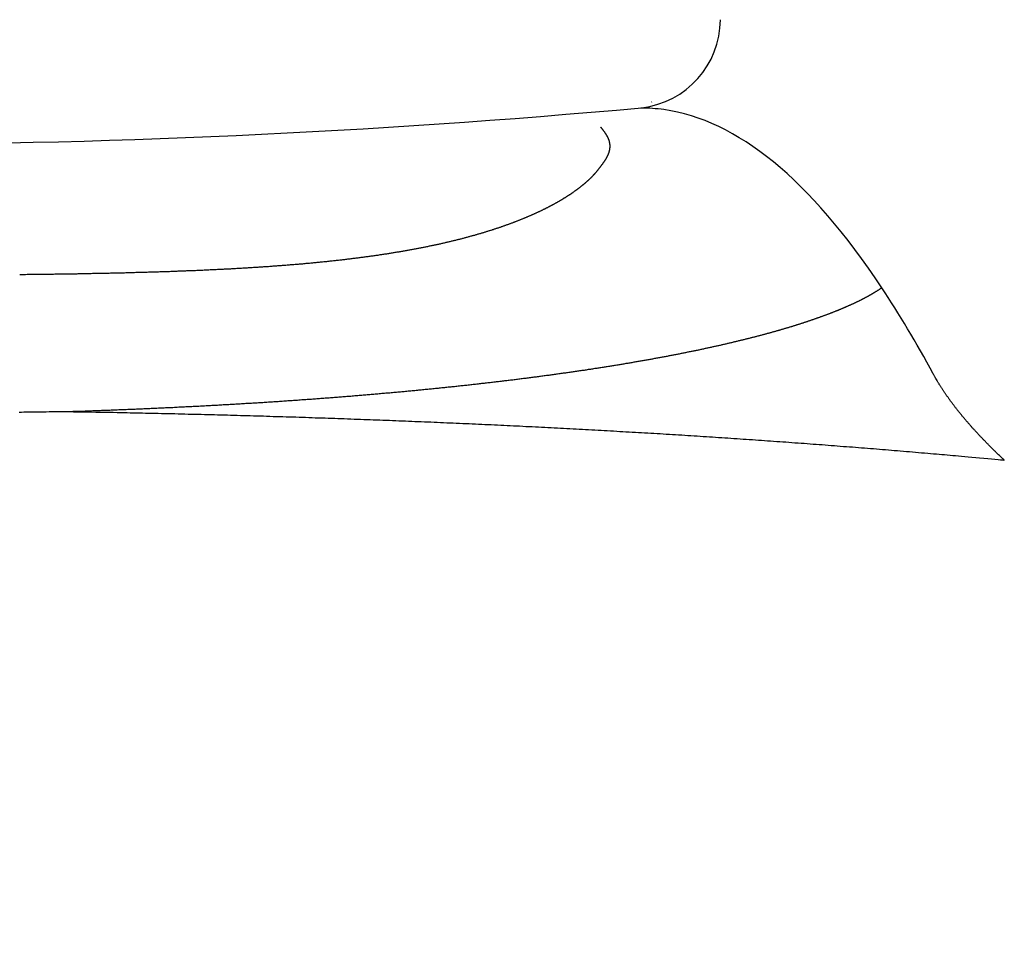
# Model space of a CAD drawing. Extents: x -10 to 2040, y 115 to 2915.
# Drawn here: x 682 to 693, y 1416 to 1426 of the extents above; entities that cross this region are included whole.
import ezdxf

# ---------------------------------------------------------------- set-up
doc = ezdxf.new("R2010")
doc.units = 0
doc.layers.get('0').update_dxf_attribs({"linetype": 'CONTINUOUS'})
doc.layers.get('DEFPOINTS').update_dxf_attribs({"linetype": 'CONTINUOUS'})
doc.layers.add('寸法', color=7, linetype='CONTINUOUS')
doc.layers.add('水栓', color=7, linetype='CONTINUOUS')
doc.styles.add('EXCADDIM1', font='monotxt', dxfattribs={"width": 0.84, "bigfont": 'extfont'})
doc.styles.get("Standard").update_dxf_attribs({"font": 'monotxt', "bigfont": 'extfont'})
doc.dimstyles.new('ISO-25', dxfattribs={"dimtxt": 2.5, "dimasz": 2.5, "dimexe": 1.25, "dimexo": 0.625, "dimtad": 1, "dimtxsty": 'STANDARD', "dimcen": 2.5, "dimazin": 3, "dimtfac": 1, "dimtmove": 0, "dimatfit": 3})

# ---------------------------------------------------------------- blocks, each defined once
blk = doc.blocks.new('EX_NORM')
at = {"color": 0, "linetype": 'CONTINUOUS'}
for q in [(-1, 0.16667), (-1, 0), (-1, -0.16667)]:
    blk.add_line((0, 0), q, dxfattribs=at)
blk = doc.blocks.new('*D16')
at = {"layer": 'DEFPOINTS', "color": 0}
for p in [(835, 1452), (525, 1293.8), (835, 1293.8)]:
    blk.add_point(p, dxfattribs=at)
at = {"layer": '寸法', "color": 3, "linetype": 'CONTINUOUS'}
for p, q in [((525, 1300.8), (525, 1462)), ((835, 1300.8), (835, 1462)), ((555, 1452), (805, 1452))]:
    blk.add_line(p, q, dxfattribs=at)
at = {"layer": '寸法', "color": 3, "xscale": 30, "yscale": 30, "zscale": 30, "rotation": 180}
blk.add_blockref('EX_NORM', (525, 1452), dxfattribs=at)
at = {"layer": '寸法', "color": 3, "xscale": 30, "yscale": 30, "zscale": 30}
blk.add_blockref('EX_NORM', (835, 1452), dxfattribs=at)
at = {"layer": '寸法', "color": 2, "insert": (680, 1475), "char_height": 40, "attachment_point": 5, "style": 'EXCADDIM1'}
blk.add_mtext('310', dxfattribs=at)

msp = doc.modelspace()

# ---------------------------------------------------------------- linework, layer by layer
at = {"layer": '水栓', "color": 6, "linetype": 'CONTINUOUS'}
msp.add_line((689.193, 1425.395), (689.19, 1425.393), dxfattribs=at)
at = {"layer": '水栓', "color": 6, "linetype": 'CONTINUOUS', "flags": 128}
for points in [[(688.558, 1424.593), (688.558, 1424.594), (688.559, 1424.595), (688.56, 1424.597), (688.562, 1424.599), (688.565, 1424.602), (688.567, 1424.605), (688.57, 1424.608), (688.573, 1424.612), (688.576, 1424.616), (688.579, 1424.619), (688.582, 1424.623), (688.584, 1424.626), (688.587, 1424.629), (688.589, 1424.632), (688.591, 1424.635), (688.593, 1424.637), (688.595, 1424.64), (688.597, 1424.642), (688.599, 1424.645), (688.601, 1424.647), (688.603, 1424.649), (688.605, 1424.652), (688.607, 1424.654), (688.609, 1424.657), (688.611, 1424.659), (688.613, 1424.662), (688.615, 1424.665), (688.617, 1424.667), (688.619, 1424.67), (688.621, 1424.673), (688.623, 1424.675), (688.625, 1424.678), (688.628, 1424.681), (688.629, 1424.683), (688.631, 1424.686), (688.633, 1424.689), (688.635, 1424.691), (688.637, 1424.694), (688.639, 1424.696), (688.641, 1424.699), (688.643, 1424.702), (688.645, 1424.704), (688.647, 1424.707), (688.649, 1424.709), (688.65, 1424.712), (688.652, 1424.715), (688.654, 1424.717), (688.656, 1424.72), (688.658, 1424.722), (688.659, 1424.725), (688.661, 1424.727), (688.663, 1424.73), (688.665, 1424.732), (688.666, 1424.735), (688.668, 1424.738), (688.67, 1424.74), (688.671, 1424.743), (688.673, 1424.745), (688.674, 1424.748), (688.676, 1424.75), (688.678, 1424.753), (688.679, 1424.755), (688.681, 1424.758), (688.682, 1424.76), (688.684, 1424.763), (688.685, 1424.765), (688.686, 1424.768), (688.688, 1424.77), (688.689, 1424.773), (688.691, 1424.775), (688.692, 1424.778), (688.693, 1424.78), (688.694, 1424.782), (688.696, 1424.785), (688.697, 1424.787), (688.698, 1424.79), (688.699, 1424.792), (688.701, 1424.795), (688.702, 1424.797), (688.703, 1424.799), (688.704, 1424.802), (688.705, 1424.804), (688.706, 1424.807), (688.707, 1424.809), (688.708, 1424.811), (688.709, 1424.814), (688.71, 1424.816), (688.711, 1424.819), (688.711, 1424.821), (688.712, 1424.823), (688.713, 1424.826), (688.714, 1424.828), (688.715, 1424.83), (688.715, 1424.833), (688.716, 1424.835), (688.717, 1424.837), (688.717, 1424.84), (688.718, 1424.842), (688.719, 1424.844), (688.719, 1424.847), (688.72, 1424.849), (688.72, 1424.851), (688.721, 1424.853), (688.721, 1424.856), (688.722, 1424.858), (688.722, 1424.86), (688.723, 1424.862), (688.723, 1424.865), (688.723, 1424.867), (688.724, 1424.869), (688.724, 1424.871), (688.724, 1424.874), (688.725, 1424.876), (688.725, 1424.878), (688.725, 1424.88), (688.725, 1424.882), (688.726, 1424.885), (688.726, 1424.887), (688.726, 1424.889), (688.726, 1424.891), (688.726, 1424.894), (688.726, 1424.896), (688.726, 1424.898), (688.726, 1424.9), (688.726, 1424.902), (688.726, 1424.904), (688.726, 1424.906), (688.726, 1424.909), (688.726, 1424.911), (688.726, 1424.913), (688.726, 1424.915), (688.725, 1424.917), (688.725, 1424.919), (688.725, 1424.921), (688.725, 1424.924), (688.724, 1424.926), (688.724, 1424.928), (688.724, 1424.93), (688.723, 1424.932), (688.723, 1424.934), (688.723, 1424.936), (688.722, 1424.938), (688.722, 1424.94), (688.721, 1424.942), (688.721, 1424.945), (688.721, 1424.947), (688.72, 1424.949), (688.719, 1424.951), (688.719, 1424.953), (688.718, 1424.955), (688.718, 1424.957), (688.717, 1424.959), (688.717, 1424.961), (688.716, 1424.963), (688.715, 1424.965), (688.714, 1424.967), (688.714, 1424.969), (688.713, 1424.971), (688.712, 1424.973), (688.711, 1424.975), (688.711, 1424.977), (688.71, 1424.979), (688.709, 1424.981), (688.708, 1424.983), (688.707, 1424.985), (688.706, 1424.987), (688.705, 1424.989), (688.705, 1424.991), (688.704, 1424.993), (688.703, 1424.995), (688.702, 1424.997), (688.701, 1424.999), (688.7, 1425.001), (688.699, 1425.003), (688.698, 1425.005), (688.696, 1425.007), (688.695, 1425.009), (688.694, 1425.011), (688.693, 1425.013), (688.692, 1425.015), (688.691, 1425.017), (688.69, 1425.019), (688.689, 1425.021), (688.687, 1425.023), (688.686, 1425.025), (688.685, 1425.027), (688.684, 1425.029), (688.683, 1425.031), (688.681, 1425.032), (688.68, 1425.034), (688.679, 1425.036), (688.678, 1425.038), (688.676, 1425.04), (688.675, 1425.042), (688.674, 1425.044), (688.672, 1425.046), (688.671, 1425.048), (688.67, 1425.05), (688.668, 1425.052), (688.667, 1425.054), (688.666, 1425.056), (688.664, 1425.058), (688.663, 1425.06), (688.661, 1425.062), (688.66, 1425.063), (688.659, 1425.065), (688.657, 1425.067), (688.656, 1425.069), (688.654, 1425.071), (688.653, 1425.073), (688.652, 1425.074), (688.651, 1425.076), (688.649, 1425.078), (688.648, 1425.08), (688.647, 1425.081), (688.645, 1425.083), (688.644, 1425.085), (688.642, 1425.087), (688.64, 1425.089), (688.639, 1425.092), (688.637, 1425.094), (688.635, 1425.097), (688.633, 1425.099), (688.631, 1425.102), (688.629, 1425.104), (688.627, 1425.107), (688.625, 1425.109), (688.624, 1425.11), (688.623, 1425.111), (688.622, 1425.112), (688.622, 1425.113)], [(682.111, 1423.463), (682.113, 1423.463), (682.119, 1423.463), (682.129, 1423.463), (682.142, 1423.463), (682.157, 1423.463), (682.175, 1423.463), (682.193, 1423.464), (682.213, 1423.464), (682.233, 1423.464), (682.253, 1423.464), (682.272, 1423.465), (682.29, 1423.465), (682.307, 1423.465), (682.323, 1423.465), (682.338, 1423.465), (682.352, 1423.465), (682.366, 1423.466), (682.38, 1423.466), (682.393, 1423.466), (682.406, 1423.466), (682.419, 1423.466), (682.433, 1423.467), (682.446, 1423.467), (682.46, 1423.467), (682.475, 1423.467), (682.489, 1423.467), (682.504, 1423.468), (682.519, 1423.468), (682.533, 1423.468), (682.548, 1423.468), (682.563, 1423.468), (682.578, 1423.469), (682.593, 1423.469), (682.608, 1423.469), (682.623, 1423.469), (682.637, 1423.47), (682.652, 1423.47), (682.666, 1423.47), (682.681, 1423.47), (682.695, 1423.47), (682.71, 1423.471), (682.724, 1423.471), (682.738, 1423.471), (682.753, 1423.471), (682.767, 1423.472), (682.782, 1423.472), (682.796, 1423.472), (682.811, 1423.472), (682.825, 1423.473), (682.84, 1423.473), (682.854, 1423.473), (682.868, 1423.473), (682.883, 1423.474), (682.897, 1423.474), (682.912, 1423.474), (682.926, 1423.475), (682.941, 1423.475), (682.955, 1423.475), (682.97, 1423.475), (682.984, 1423.476), (682.998, 1423.476), (683.013, 1423.476), (683.027, 1423.477), (683.041, 1423.477), (683.056, 1423.477), (683.07, 1423.477), (683.084, 1423.478), (683.099, 1423.478), (683.113, 1423.478), (683.127, 1423.479), (683.142, 1423.479), (683.156, 1423.479), (683.17, 1423.48), (683.184, 1423.48), (683.199, 1423.48), (683.213, 1423.481), (683.227, 1423.481), (683.242, 1423.481), (683.256, 1423.482), (683.27, 1423.482), (683.284, 1423.482), (683.298, 1423.483), (683.313, 1423.483), (683.327, 1423.483), (683.341, 1423.484), (683.355, 1423.484), (683.369, 1423.485), (683.384, 1423.485), (683.398, 1423.485), (683.412, 1423.486), (683.426, 1423.486), (683.44, 1423.486), (683.454, 1423.487), (683.468, 1423.487), (683.482, 1423.488), (683.496, 1423.488), (683.511, 1423.488), (683.525, 1423.489), (683.539, 1423.489), (683.553, 1423.49), (683.567, 1423.49), (683.581, 1423.491), (683.595, 1423.491), (683.609, 1423.491), (683.623, 1423.492), (683.637, 1423.492), (683.651, 1423.493), (683.665, 1423.493), (683.679, 1423.494), (683.693, 1423.494), (683.707, 1423.495), (683.721, 1423.495), (683.735, 1423.495), (683.749, 1423.496), (683.763, 1423.496), (683.776, 1423.497), (683.79, 1423.497), (683.804, 1423.498), (683.818, 1423.498), (683.832, 1423.499), (683.846, 1423.499), (683.86, 1423.5), (683.874, 1423.5), (683.888, 1423.501), (683.901, 1423.501), (683.915, 1423.502), (683.929, 1423.502), (683.943, 1423.503), (683.957, 1423.503), (683.971, 1423.504), (683.984, 1423.505), (683.998, 1423.505), (684.012, 1423.506), (684.026, 1423.506), (684.039, 1423.507), (684.053, 1423.507), (684.067, 1423.508), (684.081, 1423.508), (684.094, 1423.509), (684.108, 1423.51), (684.122, 1423.51), (684.135, 1423.511), (684.149, 1423.511), (684.163, 1423.512), (684.176, 1423.513), (684.19, 1423.513), (684.204, 1423.514), (684.217, 1423.514), (684.231, 1423.515), (684.245, 1423.516), (684.258, 1423.516), (684.272, 1423.517), (684.286, 1423.518), (684.299, 1423.518), (684.313, 1423.519), (684.326, 1423.52), (684.34, 1423.52), (684.353, 1423.521), (684.367, 1423.522), (684.38, 1423.522), (684.394, 1423.523), (684.407, 1423.524), (684.421, 1423.524), (684.434, 1423.525), (684.448, 1423.526), (684.461, 1423.526), (684.475, 1423.527), (684.488, 1423.528), (684.502, 1423.529), (684.515, 1423.529), (684.528, 1423.53), (684.542, 1423.531), (684.555, 1423.532), (684.569, 1423.532), (684.582, 1423.533), (684.596, 1423.534), (684.609, 1423.535), (684.622, 1423.535), (684.636, 1423.536), (684.649, 1423.537), (684.662, 1423.538), (684.676, 1423.539), (684.689, 1423.539), (684.702, 1423.54), (684.715, 1423.541), (684.729, 1423.542), (684.742, 1423.543), (684.755, 1423.544), (684.769, 1423.544), (684.782, 1423.545), (684.795, 1423.546), (684.808, 1423.547), (684.821, 1423.548), (684.834, 1423.549), (684.848, 1423.55), (684.861, 1423.551), (684.874, 1423.551), (684.887, 1423.552), (684.9, 1423.553), (684.913, 1423.554), (684.926, 1423.555), (684.939, 1423.556), (684.952, 1423.557), (684.965, 1423.558), (684.978, 1423.559), (684.991, 1423.56), (685.004, 1423.561), (685.017, 1423.562), (685.03, 1423.563), (685.043, 1423.564), (685.056, 1423.565), (685.069, 1423.566), (685.081, 1423.567), (685.094, 1423.568), (685.107, 1423.569), (685.12, 1423.57), (685.133, 1423.571), (685.145, 1423.572), (685.158, 1423.573), (685.171, 1423.574), (685.184, 1423.575), (685.196, 1423.576), (685.209, 1423.577), (685.221, 1423.578), (685.234, 1423.579), (685.246, 1423.58), (685.259, 1423.581), (685.271, 1423.582), (685.284, 1423.583), (685.296, 1423.585), (685.309, 1423.586), (685.321, 1423.587), (685.334, 1423.588), (685.346, 1423.589), (685.358, 1423.59), (685.371, 1423.591), (685.383, 1423.592), (685.395, 1423.594), (685.408, 1423.595), (685.42, 1423.596), (685.432, 1423.597), (685.445, 1423.598), (685.457, 1423.599), (685.469, 1423.601), (685.481, 1423.602), (685.493, 1423.603), (685.505, 1423.604), (685.517, 1423.606), (685.529, 1423.607), (685.541, 1423.608), (685.553, 1423.609), (685.565, 1423.611), (685.577, 1423.612), (685.589, 1423.613), (685.601, 1423.614), (685.613, 1423.616), (685.625, 1423.617), (685.637, 1423.618), (685.648, 1423.619), (685.66, 1423.621), (685.672, 1423.622), (685.684, 1423.623), (685.696, 1423.625), (685.708, 1423.626), (685.719, 1423.627), (685.731, 1423.629), (685.742, 1423.63), (685.754, 1423.631), (685.766, 1423.633), (685.777, 1423.634), (685.789, 1423.636), (685.8, 1423.637), (685.812, 1423.638), (685.824, 1423.64), (685.835, 1423.641), (685.847, 1423.643), (685.858, 1423.644), (685.869, 1423.645), (685.881, 1423.647), (685.892, 1423.648), (685.903, 1423.65), (685.915, 1423.651), (685.926, 1423.653), (685.938, 1423.654), (685.949, 1423.656), (685.96, 1423.657), (685.971, 1423.659), (685.982, 1423.66), (685.994, 1423.662), (686.005, 1423.663), (686.016, 1423.665), (686.027, 1423.666), (686.038, 1423.668), (686.049, 1423.669), (686.06, 1423.671), (686.071, 1423.672), (686.083, 1423.674), (686.093, 1423.676), (686.104, 1423.677), (686.115, 1423.679), (686.126, 1423.68), (686.137, 1423.682), (686.148, 1423.684), (686.159, 1423.685), (686.17, 1423.687), (686.18, 1423.688), (686.191, 1423.69), (686.202, 1423.692), (686.213, 1423.693), (686.223, 1423.695), (686.234, 1423.697), (686.245, 1423.698), (686.255, 1423.7), (686.266, 1423.702), (686.277, 1423.703), (686.287, 1423.705), (686.298, 1423.707), (686.308, 1423.709), (686.319, 1423.71), (686.329, 1423.712), (686.34, 1423.714), (686.35, 1423.715), (686.361, 1423.717), (686.371, 1423.719), (686.381, 1423.721), (686.392, 1423.722), (686.402, 1423.724), (686.413, 1423.726), (686.423, 1423.728), (686.433, 1423.73), (686.443, 1423.731), (686.454, 1423.733), (686.464, 1423.735), (686.474, 1423.737), (686.484, 1423.739), (686.494, 1423.741), (686.504, 1423.742), (686.514, 1423.744), (686.525, 1423.746), (686.535, 1423.748), (686.545, 1423.75), (686.555, 1423.752), (686.565, 1423.754), (686.574, 1423.756), (686.584, 1423.757), (686.594, 1423.759), (686.604, 1423.761), (686.614, 1423.763), (686.624, 1423.765), (686.634, 1423.767), (686.644, 1423.769), (686.654, 1423.771), (686.663, 1423.773), (686.673, 1423.775), (686.682, 1423.777), (686.692, 1423.779), (686.702, 1423.781), (686.711, 1423.783), (686.721, 1423.785), (686.731, 1423.787), (686.74, 1423.789), (686.75, 1423.791), (686.759, 1423.793), (686.769, 1423.795), (686.778, 1423.797), (686.788, 1423.799), (686.797, 1423.801), (686.806, 1423.803), (686.816, 1423.805), (686.825, 1423.807), (686.834, 1423.81), (686.844, 1423.812), (686.853, 1423.814), (686.862, 1423.816), (686.871, 1423.818), (686.88, 1423.82), (686.89, 1423.822), (686.899, 1423.824), (686.908, 1423.826), (686.917, 1423.829), (686.926, 1423.831), (686.935, 1423.833), (686.944, 1423.835), (686.953, 1423.837), (686.962, 1423.839), (686.971, 1423.841), (686.98, 1423.844), (686.988, 1423.846), (686.997, 1423.848), (687.006, 1423.85), (687.015, 1423.852), (687.024, 1423.855), (687.032, 1423.857), (687.041, 1423.859), (687.05, 1423.861), (687.059, 1423.863), (687.067, 1423.866), (687.076, 1423.868), (687.084, 1423.87), (687.093, 1423.872), (687.101, 1423.875), (687.109, 1423.877), (687.118, 1423.879), (687.126, 1423.881), (687.135, 1423.884), (687.143, 1423.886), (687.152, 1423.888), (687.16, 1423.89), (687.168, 1423.893), (687.176, 1423.895), (687.184, 1423.897), (687.193, 1423.899), (687.201, 1423.902), (687.209, 1423.904), (687.217, 1423.906), (687.225, 1423.909), (687.233, 1423.911), (687.242, 1423.913), (687.249, 1423.916), (687.257, 1423.918), (687.265, 1423.92), (687.273, 1423.922), (687.281, 1423.925), (687.289, 1423.927), (687.296, 1423.929), (687.304, 1423.932), (687.312, 1423.934), (687.32, 1423.936), (687.328, 1423.939), (687.335, 1423.941), (687.343, 1423.943), (687.35, 1423.946), (687.358, 1423.948), (687.365, 1423.95), (687.373, 1423.953), (687.38, 1423.955), (687.388, 1423.958), (687.395, 1423.96), (687.403, 1423.962), (687.41, 1423.965), (687.418, 1423.967), (687.425, 1423.969), (687.432, 1423.972), (687.439, 1423.974), (687.446, 1423.977), (687.454, 1423.979), (687.461, 1423.981), (687.468, 1423.984), (687.475, 1423.986), (687.482, 1423.989), (687.49, 1423.991), (687.497, 1423.993), (687.504, 1423.996), (687.51, 1423.998), (687.517, 1424), (687.524, 1424.003), (687.531, 1424.005), (687.538, 1424.008), (687.545, 1424.01), (687.552, 1424.013), (687.559, 1424.015), (687.566, 1424.018), (687.572, 1424.02), (687.579, 1424.022), (687.586, 1424.025), (687.592, 1424.027), (687.599, 1424.03), (687.606, 1424.032), (687.612, 1424.034), (687.619, 1424.037), (687.626, 1424.039), (687.632, 1424.042), (687.639, 1424.044), (687.645, 1424.047), (687.652, 1424.049), (687.658, 1424.052), (687.664, 1424.054), (687.671, 1424.056), (687.677, 1424.059), (687.684, 1424.061), (687.69, 1424.064), (687.696, 1424.066), (687.703, 1424.069), (687.709, 1424.071), (687.715, 1424.074), (687.721, 1424.076), (687.727, 1424.079), (687.733, 1424.081), (687.74, 1424.084), (687.746, 1424.086), (687.752, 1424.089), (687.758, 1424.091), (687.764, 1424.094), (687.77, 1424.096), (687.776, 1424.099), (687.782, 1424.101), (687.788, 1424.104), (687.794, 1424.106), (687.8, 1424.109), (687.805, 1424.111), (687.811, 1424.114), (687.817, 1424.116), (687.823, 1424.119), (687.829, 1424.121), (687.835, 1424.124), (687.84, 1424.126), (687.846, 1424.129), (687.852, 1424.131), (687.857, 1424.134), (687.863, 1424.136), (687.869, 1424.139), (687.874, 1424.141), (687.88, 1424.144), (687.885, 1424.146), (687.891, 1424.149), (687.896, 1424.151), (687.902, 1424.154), (687.907, 1424.156), (687.913, 1424.159), (687.918, 1424.161), (687.924, 1424.164), (687.929, 1424.166), (687.934, 1424.169), (687.94, 1424.171), (687.945, 1424.174), (687.95, 1424.176), (687.956, 1424.179), (687.961, 1424.182), (687.966, 1424.184), (687.971, 1424.187), (687.976, 1424.189), (687.981, 1424.192), (687.987, 1424.194), (687.992, 1424.197), (687.997, 1424.199), (688.002, 1424.202), (688.007, 1424.204), (688.012, 1424.207), (688.017, 1424.209), (688.022, 1424.212), (688.027, 1424.214), (688.032, 1424.217), (688.037, 1424.219), (688.042, 1424.222), (688.047, 1424.225), (688.052, 1424.227), (688.056, 1424.23), (688.061, 1424.232), (688.066, 1424.235), (688.071, 1424.237), (688.076, 1424.24), (688.08, 1424.242), (688.085, 1424.245), (688.09, 1424.247), (688.094, 1424.25), (688.099, 1424.252), (688.104, 1424.255), (688.108, 1424.258), (688.113, 1424.26), (688.118, 1424.263), (688.122, 1424.265), (688.127, 1424.268), (688.131, 1424.27), (688.136, 1424.273), (688.14, 1424.275), (688.145, 1424.278), (688.149, 1424.281), (688.154, 1424.283), (688.158, 1424.286), (688.162, 1424.288), (688.167, 1424.291), (688.171, 1424.293), (688.175, 1424.296), (688.18, 1424.298), (688.184, 1424.301), (688.188, 1424.303), (688.192, 1424.306), (688.197, 1424.309), (688.201, 1424.311), (688.205, 1424.314), (688.209, 1424.316), (688.213, 1424.319), (688.218, 1424.321), (688.222, 1424.324), (688.226, 1424.326), (688.23, 1424.329), (688.234, 1424.331), (688.238, 1424.334), (688.242, 1424.337), (688.246, 1424.339), (688.25, 1424.342), (688.254, 1424.344), (688.258, 1424.347), (688.262, 1424.349), (688.266, 1424.352), (688.269, 1424.354), (688.273, 1424.357), (688.277, 1424.359), (688.281, 1424.362), (688.285, 1424.365), (688.289, 1424.367), (688.292, 1424.37), (688.296, 1424.372), (688.3, 1424.375), (688.304, 1424.377), (688.307, 1424.38), (688.311, 1424.382), (688.314, 1424.385), (688.318, 1424.387), (688.322, 1424.39), (688.325, 1424.392), (688.329, 1424.395), (688.332, 1424.397), (688.336, 1424.4), (688.34, 1424.403), (688.343, 1424.405), (688.347, 1424.408), (688.35, 1424.41), (688.353, 1424.413), (688.357, 1424.415), (688.36, 1424.418), (688.364, 1424.42), (688.367, 1424.423), (688.37, 1424.425), (688.374, 1424.428), (688.377, 1424.43), (688.38, 1424.433), (688.384, 1424.435), (688.387, 1424.438), (688.39, 1424.44), (688.393, 1424.443), (688.396, 1424.445), (688.4, 1424.448), (688.403, 1424.45), (688.406, 1424.453), (688.409, 1424.455), (688.412, 1424.458), (688.415, 1424.46), (688.418, 1424.463), (688.421, 1424.465), (688.424, 1424.467), (688.427, 1424.47), (688.43, 1424.472), (688.433, 1424.475), (688.436, 1424.477), (688.439, 1424.48), (688.442, 1424.482), (688.445, 1424.485), (688.448, 1424.487), (688.451, 1424.49), (688.454, 1424.492), (688.456, 1424.495), (688.459, 1424.497), (688.462, 1424.499), (688.465, 1424.502), (688.467, 1424.504), (688.47, 1424.507), (688.473, 1424.509), (688.476, 1424.512), (688.479, 1424.514), (688.481, 1424.517), (688.484, 1424.519), (688.487, 1424.522), (688.489, 1424.524), (688.492, 1424.527), (688.494, 1424.529), (688.497, 1424.531), (688.5, 1424.534), (688.502, 1424.536), (688.505, 1424.539), (688.507, 1424.541), (688.509, 1424.543), (688.511, 1424.545), (688.514, 1424.547), (688.516, 1424.549), (688.518, 1424.552), (688.52, 1424.554), (688.523, 1424.556), (688.525, 1424.559), (688.528, 1424.561), (688.53, 1424.564), (688.533, 1424.567), (688.536, 1424.57), (688.539, 1424.574), (688.542, 1424.577), (688.545, 1424.58), (688.548, 1424.583), (688.551, 1424.586), (688.553, 1424.588), (688.555, 1424.59), (688.556, 1424.592), (688.557, 1424.593), (688.558, 1424.593)], [(691.771, 1423.313), (691.771, 1423.313), (691.769, 1423.312), (691.767, 1423.31), (691.764, 1423.308), (691.761, 1423.306), (691.757, 1423.304), (691.753, 1423.301), (691.749, 1423.298), (691.744, 1423.295), (691.74, 1423.292), (691.736, 1423.289), (691.732, 1423.287), (691.728, 1423.284), (691.724, 1423.282), (691.721, 1423.279), (691.717, 1423.277), (691.714, 1423.275), (691.711, 1423.273), (691.708, 1423.271), (691.705, 1423.27), (691.702, 1423.268), (691.699, 1423.266), (691.695, 1423.264), (691.692, 1423.262), (691.688, 1423.259), (691.685, 1423.257), (691.681, 1423.255), (691.677, 1423.253), (691.674, 1423.251), (691.67, 1423.249), (691.666, 1423.246), (691.663, 1423.244), (691.659, 1423.242), (691.655, 1423.24), (691.651, 1423.238), (691.647, 1423.235), (691.643, 1423.233), (691.64, 1423.231), (691.636, 1423.229), (691.632, 1423.227), (691.628, 1423.225), (691.624, 1423.222), (691.621, 1423.22), (691.617, 1423.218), (691.613, 1423.216), (691.609, 1423.214), (691.605, 1423.212), (691.601, 1423.209), (691.597, 1423.207), (691.593, 1423.205), (691.588, 1423.203), (691.584, 1423.201), (691.58, 1423.199), (691.576, 1423.196), (691.572, 1423.194), (691.568, 1423.192), (691.564, 1423.19), (691.559, 1423.188), (691.555, 1423.185), (691.551, 1423.183), (691.547, 1423.181), (691.542, 1423.179), (691.538, 1423.177), (691.534, 1423.175), (691.53, 1423.172), (691.525, 1423.17), (691.521, 1423.168), (691.516, 1423.166), (691.512, 1423.164), (691.507, 1423.161), (691.503, 1423.159), (691.498, 1423.157), (691.494, 1423.155), (691.489, 1423.153), (691.485, 1423.151), (691.48, 1423.148), (691.476, 1423.146), (691.471, 1423.144), (691.466, 1423.142), (691.462, 1423.14), (691.457, 1423.137), (691.452, 1423.135), (691.448, 1423.133), (691.443, 1423.131), (691.438, 1423.129), (691.433, 1423.126), (691.429, 1423.124), (691.424, 1423.122), (691.419, 1423.12), (691.414, 1423.118), (691.409, 1423.115), (691.404, 1423.113), (691.399, 1423.111), (691.394, 1423.109), (691.389, 1423.107), (691.384, 1423.104), (691.379, 1423.102), (691.374, 1423.1), (691.369, 1423.098), (691.364, 1423.096), (691.359, 1423.093), (691.354, 1423.091), (691.349, 1423.089), (691.344, 1423.087), (691.338, 1423.085), (691.333, 1423.082), (691.328, 1423.08), (691.323, 1423.078), (691.318, 1423.076), (691.313, 1423.074), (691.307, 1423.071), (691.302, 1423.069), (691.296, 1423.067), (691.291, 1423.065), (691.286, 1423.063), (691.28, 1423.06), (691.275, 1423.058), (691.269, 1423.056), (691.264, 1423.054), (691.259, 1423.052), (691.253, 1423.05), (691.248, 1423.047), (691.242, 1423.045), (691.236, 1423.043), (691.231, 1423.041), (691.225, 1423.038), (691.22, 1423.036), (691.214, 1423.034), (691.208, 1423.032), (691.203, 1423.03), (691.197, 1423.028), (691.192, 1423.025), (691.186, 1423.023), (691.18, 1423.021), (691.174, 1423.019), (691.168, 1423.016), (691.163, 1423.014), (691.157, 1423.012), (691.151, 1423.01), (691.145, 1423.008), (691.139, 1423.006), (691.133, 1423.003), (691.128, 1423.001), (691.122, 1422.999), (691.116, 1422.997), (691.11, 1422.995), (691.103, 1422.992), (691.097, 1422.99), (691.091, 1422.988), (691.085, 1422.986), (691.079, 1422.984), (691.073, 1422.981), (691.067, 1422.979), (691.061, 1422.977), (691.055, 1422.975), (691.049, 1422.973), (691.042, 1422.971), (691.036, 1422.968), (691.03, 1422.966), (691.024, 1422.964), (691.017, 1422.962), (691.011, 1422.96), (691.005, 1422.957), (690.999, 1422.955), (690.992, 1422.953), (690.986, 1422.951), (690.979, 1422.949), (690.973, 1422.947), (690.966, 1422.944), (690.96, 1422.942), (690.953, 1422.94), (690.947, 1422.938), (690.94, 1422.936), (690.934, 1422.933), (690.928, 1422.931), (690.921, 1422.929), (690.914, 1422.927), (690.908, 1422.925), (690.901, 1422.923), (690.894, 1422.92), (690.888, 1422.918), (690.881, 1422.916), (690.874, 1422.914), (690.867, 1422.912), (690.861, 1422.91), (690.854, 1422.907), (690.847, 1422.905), (690.84, 1422.903), (690.833, 1422.901), (690.827, 1422.899), (690.82, 1422.897), (690.813, 1422.894), (690.806, 1422.892), (690.799, 1422.89), (690.792, 1422.888), (690.785, 1422.886), (690.778, 1422.884), (690.771, 1422.881), (690.764, 1422.879), (690.757, 1422.877), (690.75, 1422.875), (690.742, 1422.873), (690.735, 1422.871), (690.728, 1422.868), (690.721, 1422.866), (690.714, 1422.864), (690.707, 1422.862), (690.7, 1422.86), (690.692, 1422.858), (690.685, 1422.855), (690.678, 1422.853), (690.67, 1422.851), (690.663, 1422.849), (690.655, 1422.847), (690.648, 1422.845), (690.641, 1422.843), (690.633, 1422.84), (690.626, 1422.838), (690.619, 1422.836), (690.611, 1422.834), (690.604, 1422.832), (690.596, 1422.83), (690.588, 1422.827), (690.581, 1422.825), (690.573, 1422.823), (690.565, 1422.821), (690.558, 1422.819), (690.55, 1422.817), (690.543, 1422.815), (690.535, 1422.812), (690.527, 1422.81), (690.519, 1422.808), (690.512, 1422.806), (690.504, 1422.804), (690.496, 1422.802), (690.488, 1422.8), (690.48, 1422.797), (690.472, 1422.795), (690.465, 1422.793), (690.457, 1422.791), (690.449, 1422.789), (690.441, 1422.787), (690.433, 1422.785), (690.425, 1422.782), (690.417, 1422.78), (690.409, 1422.778), (690.401, 1422.776), (690.392, 1422.774), (690.384, 1422.772), (690.376, 1422.77), (690.368, 1422.768), (690.36, 1422.765), (690.352, 1422.763), (690.344, 1422.761), (690.335, 1422.759), (690.327, 1422.757), (690.319, 1422.755), (690.31, 1422.753), (690.302, 1422.751), (690.294, 1422.748), (690.285, 1422.746), (690.277, 1422.744), (690.269, 1422.742), (690.26, 1422.74), (690.252, 1422.738), (690.243, 1422.736), (690.235, 1422.734), (690.226, 1422.731), (690.218, 1422.729), (690.209, 1422.727), (690.2, 1422.725), (690.192, 1422.723), (690.183, 1422.721), (690.175, 1422.719), (690.166, 1422.717), (690.157, 1422.715), (690.148, 1422.712), (690.14, 1422.71), (690.131, 1422.708), (690.122, 1422.706), (690.113, 1422.704), (690.104, 1422.702), (690.096, 1422.7), (690.087, 1422.698), (690.078, 1422.696), (690.069, 1422.694), (690.06, 1422.691), (690.051, 1422.689), (690.042, 1422.687), (690.033, 1422.685), (690.024, 1422.683), (690.015, 1422.681), (690.006, 1422.679), (689.996, 1422.677), (689.987, 1422.675), (689.978, 1422.673), (689.969, 1422.671), (689.96, 1422.668), (689.951, 1422.666), (689.941, 1422.664), (689.932, 1422.662), (689.923, 1422.66), (689.913, 1422.658), (689.904, 1422.656), (689.895, 1422.654), (689.885, 1422.652), (689.876, 1422.65), (689.867, 1422.648), (689.857, 1422.645), (689.848, 1422.643), (689.838, 1422.641), (689.828, 1422.639), (689.819, 1422.637), (689.809, 1422.635), (689.8, 1422.633), (689.79, 1422.631), (689.78, 1422.629), (689.771, 1422.627), (689.761, 1422.625), (689.751, 1422.623), (689.742, 1422.621), (689.732, 1422.618), (689.722, 1422.616), (689.712, 1422.614), (689.702, 1422.612), (689.692, 1422.61), (689.682, 1422.608), (689.673, 1422.606), (689.663, 1422.604), (689.653, 1422.602), (689.643, 1422.6), (689.633, 1422.598), (689.623, 1422.596), (689.612, 1422.594), (689.602, 1422.592), (689.592, 1422.59), (689.582, 1422.588), (689.572, 1422.586), (689.562, 1422.584), (689.552, 1422.582), (689.542, 1422.579), (689.531, 1422.577), (689.521, 1422.575), (689.511, 1422.573), (689.5, 1422.571), (689.49, 1422.569), (689.479, 1422.567), (689.469, 1422.565), (689.459, 1422.563), (689.448, 1422.561), (689.438, 1422.559), (689.428, 1422.557), (689.417, 1422.555), (689.407, 1422.553), (689.396, 1422.551), (689.385, 1422.549), (689.375, 1422.547), (689.364, 1422.545), (689.354, 1422.543), (689.343, 1422.541), (689.332, 1422.539), (689.322, 1422.537), (689.311, 1422.535), (689.3, 1422.533), (689.29, 1422.531), (689.279, 1422.529), (689.268, 1422.527), (689.257, 1422.525), (689.246, 1422.523), (689.236, 1422.521), (689.225, 1422.519), (689.214, 1422.517), (689.203, 1422.515), (689.192, 1422.513), (689.181, 1422.511), (689.17, 1422.509), (689.159, 1422.507), (689.148, 1422.505), (689.137, 1422.503), (689.126, 1422.501), (689.115, 1422.499), (689.104, 1422.497), (689.093, 1422.495), (689.082, 1422.493), (689.071, 1422.492), (689.06, 1422.49), (689.049, 1422.488), (689.038, 1422.486), (689.027, 1422.484), (689.015, 1422.482), (689.004, 1422.48), (688.993, 1422.478), (688.982, 1422.476), (688.971, 1422.474), (688.959, 1422.472), (688.948, 1422.47), (688.937, 1422.468), (688.925, 1422.466), (688.914, 1422.464), (688.903, 1422.463), (688.891, 1422.461), (688.88, 1422.459), (688.868, 1422.457), (688.857, 1422.455), (688.846, 1422.453), (688.834, 1422.451), (688.823, 1422.449), (688.811, 1422.447), (688.8, 1422.445), (688.788, 1422.444), (688.776, 1422.442), (688.765, 1422.44), (688.753, 1422.438), (688.742, 1422.436), (688.73, 1422.434), (688.718, 1422.432), (688.707, 1422.431), (688.695, 1422.429), (688.683, 1422.427), (688.672, 1422.425), (688.66, 1422.423), (688.648, 1422.421), (688.636, 1422.419), (688.624, 1422.418), (688.613, 1422.416), (688.601, 1422.414), (688.589, 1422.412), (688.577, 1422.41), (688.566, 1422.408), (688.554, 1422.407), (688.542, 1422.405), (688.53, 1422.403), (688.518, 1422.401), (688.506, 1422.399), (688.494, 1422.397), (688.482, 1422.396), (688.47, 1422.394), (688.458, 1422.392), (688.446, 1422.39), (688.434, 1422.388), (688.421, 1422.387), (688.409, 1422.385), (688.397, 1422.383), (688.385, 1422.381), (688.373, 1422.379), (688.361, 1422.378), (688.348, 1422.376), (688.336, 1422.374), (688.324, 1422.372), (688.312, 1422.37), (688.3, 1422.369), (688.287, 1422.367), (688.275, 1422.365), (688.262, 1422.363), (688.25, 1422.362), (688.238, 1422.36), (688.225, 1422.358), (688.213, 1422.356), (688.201, 1422.355), (688.188, 1422.353), (688.176, 1422.351), (688.163, 1422.349), (688.151, 1422.348), (688.138, 1422.346), (688.126, 1422.344), (688.113, 1422.342), (688.101, 1422.341), (688.088, 1422.339), (688.075, 1422.337), (688.063, 1422.335), (688.05, 1422.334), (688.038, 1422.332), (688.025, 1422.33), (688.012, 1422.329), (688, 1422.327), (687.987, 1422.325), (687.974, 1422.323), (687.961, 1422.322), (687.948, 1422.32), (687.936, 1422.318), (687.923, 1422.317), (687.91, 1422.315), (687.897, 1422.313), (687.885, 1422.312), (687.872, 1422.31), (687.859, 1422.308), (687.846, 1422.307), (687.833, 1422.305), (687.82, 1422.303), (687.807, 1422.302), (687.794, 1422.3), (687.781, 1422.298), (687.768, 1422.297), (687.755, 1422.295), (687.742, 1422.293), (687.729, 1422.292), (687.716, 1422.29), (687.702, 1422.288), (687.689, 1422.287), (687.676, 1422.285), (687.663, 1422.283), (687.65, 1422.282), (687.637, 1422.28), (687.623, 1422.279), (687.61, 1422.277), (687.597, 1422.275), (687.584, 1422.274), (687.57, 1422.272), (687.557, 1422.27), (687.544, 1422.269), (687.53, 1422.267), (687.517, 1422.266), (687.504, 1422.264), (687.49, 1422.262), (687.477, 1422.261), (687.464, 1422.259), (687.45, 1422.258), (687.437, 1422.256), (687.423, 1422.254), (687.409, 1422.253), (687.396, 1422.251), (687.382, 1422.25), (687.369, 1422.248), (687.355, 1422.247), (687.342, 1422.245), (687.328, 1422.243), (687.315, 1422.242), (687.301, 1422.24), (687.287, 1422.239), (687.274, 1422.237), (687.26, 1422.236), (687.246, 1422.234), (687.232, 1422.233), (687.219, 1422.231), (687.205, 1422.229), (687.191, 1422.228), (687.177, 1422.226), (687.164, 1422.225), (687.15, 1422.223), (687.136, 1422.222), (687.122, 1422.22), (687.108, 1422.219), (687.094, 1422.217), (687.08, 1422.216), (687.066, 1422.214), (687.052, 1422.213), (687.038, 1422.211), (687.024, 1422.21), (687.01, 1422.208), (686.996, 1422.207), (686.982, 1422.205), (686.968, 1422.204), (686.954, 1422.202), (686.94, 1422.201), (686.926, 1422.199), (686.912, 1422.198), (686.897, 1422.196), (686.883, 1422.195), (686.869, 1422.193), (686.855, 1422.192), (686.841, 1422.191), (686.827, 1422.189), (686.812, 1422.188), (686.798, 1422.186), (686.784, 1422.185), (686.769, 1422.183), (686.755, 1422.182), (686.741, 1422.18), (686.726, 1422.179), (686.712, 1422.177), (686.698, 1422.176), (686.683, 1422.175), (686.669, 1422.173), (686.654, 1422.172), (686.64, 1422.17), (686.625, 1422.169), (686.611, 1422.167), (686.596, 1422.166), (686.581, 1422.165), (686.567, 1422.163), (686.552, 1422.162), (686.538, 1422.16), (686.523, 1422.159), (686.509, 1422.158), (686.494, 1422.156), (686.479, 1422.155), (686.464, 1422.154), (686.45, 1422.152), (686.435, 1422.151), (686.42, 1422.149), (686.406, 1422.148), (686.391, 1422.147), (686.376, 1422.145), (686.361, 1422.144), (686.347, 1422.143), (686.332, 1422.141), (686.317, 1422.14), (686.302, 1422.139), (686.287, 1422.137), (686.272, 1422.136), (686.257, 1422.134), (686.243, 1422.133), (686.228, 1422.132), (686.213, 1422.131), (686.198, 1422.129), (686.183, 1422.128), (686.168, 1422.127), (686.153, 1422.125), (686.138, 1422.124), (686.123, 1422.123), (686.108, 1422.121), (686.093, 1422.12), (686.078, 1422.119), (686.063, 1422.117), (686.048, 1422.116), (686.033, 1422.115), (686.018, 1422.114), (686.003, 1422.112), (685.988, 1422.111), (685.973, 1422.11), (685.958, 1422.109), (685.943, 1422.107), (685.928, 1422.106), (685.913, 1422.105), (685.898, 1422.104), (685.882, 1422.102), (685.867, 1422.101), (685.852, 1422.1), (685.837, 1422.099), (685.822, 1422.097), (685.807, 1422.096), (685.792, 1422.095), (685.776, 1422.094), (685.761, 1422.092), (685.746, 1422.091), (685.731, 1422.09), (685.716, 1422.089), (685.701, 1422.088), (685.685, 1422.086), (685.67, 1422.085), (685.655, 1422.084), (685.639, 1422.083), (685.624, 1422.082), (685.609, 1422.081), (685.594, 1422.079), (685.578, 1422.078), (685.563, 1422.077), (685.548, 1422.076), (685.532, 1422.075), (685.517, 1422.074), (685.502, 1422.072), (685.486, 1422.071), (685.471, 1422.07), (685.456, 1422.069), (685.44, 1422.068), (685.425, 1422.067), (685.41, 1422.066), (685.394, 1422.064), (685.379, 1422.063), (685.363, 1422.062), (685.348, 1422.061), (685.332, 1422.06), (685.317, 1422.059), (685.302, 1422.058), (685.286, 1422.057), (685.271, 1422.056), (685.255, 1422.055), (685.24, 1422.053), (685.224, 1422.052), (685.209, 1422.051), (685.193, 1422.05), (685.178, 1422.049), (685.162, 1422.048), (685.147, 1422.047), (685.131, 1422.046), (685.115, 1422.045), (685.1, 1422.044), (685.084, 1422.043), (685.069, 1422.042), (685.053, 1422.041), (685.038, 1422.04), (685.022, 1422.039), (685.006, 1422.037), (684.991, 1422.036), (684.975, 1422.035), (684.959, 1422.034), (684.944, 1422.033), (684.928, 1422.032), (684.912, 1422.031), (684.897, 1422.03), (684.881, 1422.029), (684.865, 1422.028), (684.85, 1422.027), (684.834, 1422.026), (684.818, 1422.025), (684.803, 1422.024), (684.787, 1422.023), (684.771, 1422.022), (684.755, 1422.021), (684.74, 1422.02), (684.724, 1422.019), (684.708, 1422.018), (684.692, 1422.018), (684.677, 1422.017), (684.661, 1422.016), (684.645, 1422.015), (684.629, 1422.014), (684.613, 1422.013), (684.597, 1422.012), (684.581, 1422.011), (684.566, 1422.01), (684.55, 1422.009), (684.534, 1422.008), (684.518, 1422.007), (684.502, 1422.006), (684.486, 1422.005), (684.47, 1422.004), (684.454, 1422.003), (684.438, 1422.003), (684.423, 1422.002), (684.407, 1422.001), (684.391, 1422), (684.375, 1421.999), (684.359, 1421.998), (684.343, 1421.997), (684.327, 1421.996), (684.311, 1421.995), (684.295, 1421.994), (684.279, 1421.994), (684.263, 1421.993), (684.247, 1421.992), (684.231, 1421.991), (684.215, 1421.99), (684.199, 1421.989), (684.183, 1421.988), (684.167, 1421.988), (684.151, 1421.987), (684.135, 1421.986), (684.118, 1421.985), (684.102, 1421.984), (684.086, 1421.983), (684.07, 1421.983), (684.054, 1421.982), (684.038, 1421.981), (684.022, 1421.98), (684.006, 1421.979), (683.989, 1421.978), (683.973, 1421.978), (683.957, 1421.977), (683.941, 1421.976), (683.925, 1421.975), (683.909, 1421.974), (683.892, 1421.974), (683.876, 1421.973), (683.86, 1421.972), (683.844, 1421.971), (683.828, 1421.97), (683.811, 1421.97), (683.795, 1421.969), (683.779, 1421.968), (683.763, 1421.967), (683.746, 1421.967), (683.73, 1421.966), (683.714, 1421.965), (683.697, 1421.964), (683.681, 1421.964), (683.665, 1421.963), (683.649, 1421.962), (683.632, 1421.961), (683.616, 1421.961), (683.599, 1421.96), (683.583, 1421.959), (683.567, 1421.958), (683.55, 1421.958), (683.534, 1421.957), (683.517, 1421.956), (683.501, 1421.956), (683.485, 1421.955), (683.468, 1421.954), (683.452, 1421.953), (683.436, 1421.953), (683.419, 1421.952), (683.403, 1421.951), (683.387, 1421.951), (683.37, 1421.95), (683.354, 1421.949), (683.337, 1421.949), (683.321, 1421.948), (683.304, 1421.947), (683.288, 1421.947), (683.271, 1421.946), (683.254, 1421.945), (683.238, 1421.945), (683.221, 1421.944), (683.204, 1421.943), (683.187, 1421.943), (683.17, 1421.942), (683.153, 1421.941), (683.136, 1421.941), (683.12, 1421.94), (683.104, 1421.939), (683.088, 1421.939), (683.072, 1421.938), (683.057, 1421.938), (683.042, 1421.937), (683.027, 1421.937), (683.012, 1421.936), (682.997, 1421.935), (682.981, 1421.935), (682.965, 1421.934), (682.948, 1421.934), (682.929, 1421.933), (682.91, 1421.932), (682.89, 1421.932), (682.868, 1421.931), (682.846, 1421.93), (682.823, 1421.929), (682.801, 1421.929), (682.78, 1421.928), (682.76, 1421.927), (682.743, 1421.927), (682.728, 1421.926), (682.717, 1421.926), (682.71, 1421.926), (682.707, 1421.926)], [(693.143, 1421.383), (693.142, 1421.384), (693.14, 1421.386), (693.135, 1421.39), (693.129, 1421.396), (693.123, 1421.402), (693.115, 1421.41), (693.107, 1421.417), (693.098, 1421.426), (693.089, 1421.434), (693.08, 1421.442), (693.072, 1421.45), (693.064, 1421.458), (693.057, 1421.465), (693.05, 1421.471), (693.043, 1421.478), (693.037, 1421.484), (693.031, 1421.49), (693.025, 1421.495), (693.02, 1421.501), (693.014, 1421.506), (693.009, 1421.512), (693.003, 1421.518), (692.997, 1421.523), (692.991, 1421.529), (692.985, 1421.535), (692.979, 1421.541), (692.973, 1421.547), (692.967, 1421.553), (692.961, 1421.56), (692.955, 1421.566), (692.949, 1421.572), (692.943, 1421.578), (692.936, 1421.585), (692.931, 1421.591), (692.925, 1421.597), (692.919, 1421.603), (692.913, 1421.609), (692.907, 1421.615), (692.901, 1421.621), (692.896, 1421.627), (692.89, 1421.633), (692.884, 1421.639), (692.878, 1421.645), (692.873, 1421.651), (692.867, 1421.657), (692.862, 1421.663), (692.856, 1421.669), (692.85, 1421.675), (692.845, 1421.681), (692.839, 1421.687), (692.834, 1421.693), (692.828, 1421.699), (692.823, 1421.705), (692.817, 1421.711), (692.812, 1421.717), (692.806, 1421.723), (692.801, 1421.729), (692.796, 1421.734), (692.79, 1421.74), (692.785, 1421.746), (692.78, 1421.752), (692.774, 1421.758), (692.769, 1421.764), (692.764, 1421.77), (692.758, 1421.776), (692.753, 1421.782), (692.748, 1421.788), (692.743, 1421.794), (692.738, 1421.8), (692.733, 1421.806), (692.728, 1421.811), (692.723, 1421.817), (692.717, 1421.823), (692.712, 1421.829), (692.707, 1421.835), (692.702, 1421.841), (692.697, 1421.847), (692.692, 1421.853), (692.688, 1421.859), (692.683, 1421.864), (692.678, 1421.87), (692.673, 1421.876), (692.668, 1421.882), (692.663, 1421.888), (692.659, 1421.894), (692.654, 1421.9), (692.649, 1421.905), (692.644, 1421.911), (692.64, 1421.917), (692.635, 1421.923), (692.63, 1421.929), (692.626, 1421.934), (692.621, 1421.94), (692.616, 1421.946), (692.612, 1421.952), (692.607, 1421.958), (692.603, 1421.964), (692.598, 1421.969), (692.594, 1421.975), (692.589, 1421.981), (692.585, 1421.987), (692.58, 1421.992), (692.576, 1421.998), (692.572, 1422.004), (692.567, 1422.01), (692.563, 1422.016), (692.559, 1422.021), (692.554, 1422.027), (692.55, 1422.033), (692.546, 1422.039), (692.542, 1422.044), (692.538, 1422.05), (692.533, 1422.056), (692.529, 1422.062), (692.525, 1422.067), (692.521, 1422.073), (692.517, 1422.079), (692.513, 1422.084), (692.509, 1422.09), (692.505, 1422.096), (692.501, 1422.102), (692.497, 1422.107), (692.493, 1422.113), (692.489, 1422.118), (692.485, 1422.124), (692.481, 1422.13), (692.478, 1422.135), (692.474, 1422.141), (692.47, 1422.147), (692.466, 1422.152), (692.462, 1422.158), (692.458, 1422.164), (692.455, 1422.17), (692.451, 1422.176), (692.447, 1422.181), (692.443, 1422.187), (692.44, 1422.193), (692.436, 1422.199), (692.432, 1422.204), (692.429, 1422.21), (692.425, 1422.215), (692.422, 1422.221), (692.419, 1422.226), (692.415, 1422.231), (692.412, 1422.236), (692.409, 1422.241), (692.406, 1422.246), (692.403, 1422.251), (692.4, 1422.257), (692.396, 1422.262), (692.393, 1422.268), (692.389, 1422.274), (692.386, 1422.281), (692.382, 1422.287), (692.377, 1422.295), (692.373, 1422.302), (692.369, 1422.31), (692.365, 1422.317), (692.361, 1422.324), (692.357, 1422.331), (692.354, 1422.337), (692.351, 1422.341), (692.349, 1422.345), (692.348, 1422.348), (692.347, 1422.348)], [(682.707, 1421.926), (682.703, 1421.925), (682.691, 1421.925), (682.673, 1421.925), (682.649, 1421.925), (682.62, 1421.924), (682.588, 1421.924), (682.553, 1421.923), (682.516, 1421.923), (682.479, 1421.922), (682.442, 1421.922), (682.406, 1421.921), (682.373, 1421.921), (682.341, 1421.92), (682.312, 1421.92), (682.283, 1421.919), (682.256, 1421.919), (682.23, 1421.919), (682.205, 1421.918), (682.18, 1421.918), (682.156, 1421.918), (682.131, 1421.917), (682.106, 1421.917)], [(682.707, 1421.926), (682.713, 1421.925), (682.729, 1421.925), (682.754, 1421.925), (682.786, 1421.924), (682.825, 1421.923), (682.868, 1421.923), (682.915, 1421.922), (682.965, 1421.921), (683.015, 1421.92), (683.065, 1421.919), (683.113, 1421.918), (683.158, 1421.918), (683.201, 1421.917), (683.241, 1421.916), (683.279, 1421.915), (683.315, 1421.915), (683.35, 1421.914), (683.384, 1421.913), (683.418, 1421.912), (683.451, 1421.912), (683.485, 1421.911), (683.519, 1421.91), (683.553, 1421.91), (683.588, 1421.909), (683.624, 1421.908), (683.661, 1421.907), (683.698, 1421.906), (683.735, 1421.906), (683.773, 1421.905), (683.811, 1421.904), (683.848, 1421.903), (683.886, 1421.902), (683.924, 1421.901), (683.961, 1421.9), (683.998, 1421.899), (684.035, 1421.899), (684.072, 1421.898), (684.109, 1421.897), (684.145, 1421.896), (684.182, 1421.895), (684.218, 1421.894), (684.255, 1421.893), (684.292, 1421.892), (684.328, 1421.891), (684.365, 1421.89), (684.401, 1421.889), (684.438, 1421.888), (684.474, 1421.887), (684.511, 1421.886), (684.548, 1421.885), (684.584, 1421.884), (684.621, 1421.883), (684.658, 1421.882), (684.694, 1421.881), (684.731, 1421.88), (684.768, 1421.879), (684.804, 1421.878), (684.841, 1421.877), (684.877, 1421.876), (684.914, 1421.875), (684.95, 1421.873), (684.987, 1421.872), (685.023, 1421.871), (685.06, 1421.87), (685.096, 1421.869), (685.132, 1421.868), (685.169, 1421.867), (685.205, 1421.866), (685.241, 1421.864), (685.278, 1421.863), (685.314, 1421.862), (685.35, 1421.861), (685.387, 1421.86), (685.423, 1421.858), (685.459, 1421.857), (685.495, 1421.856), (685.532, 1421.855), (685.568, 1421.854), (685.604, 1421.852), (685.64, 1421.851), (685.676, 1421.85), (685.712, 1421.849), (685.748, 1421.847), (685.785, 1421.846), (685.821, 1421.845), (685.857, 1421.843), (685.893, 1421.842), (685.929, 1421.841), (685.965, 1421.839), (686.001, 1421.838), (686.037, 1421.837), (686.073, 1421.835), (686.109, 1421.834), (686.145, 1421.833), (686.181, 1421.831), (686.217, 1421.83), (686.253, 1421.829), (686.289, 1421.827), (686.324, 1421.826), (686.36, 1421.824), (686.396, 1421.823), (686.432, 1421.822), (686.468, 1421.82), (686.503, 1421.819), (686.539, 1421.817), (686.575, 1421.816), (686.611, 1421.814), (686.647, 1421.813), (686.682, 1421.811), (686.718, 1421.81), (686.754, 1421.808), (686.789, 1421.807), (686.825, 1421.805), (686.861, 1421.804), (686.896, 1421.802), (686.932, 1421.801), (686.968, 1421.799), (687.003, 1421.798), (687.039, 1421.796), (687.075, 1421.794), (687.11, 1421.793), (687.146, 1421.791), (687.181, 1421.79), (687.217, 1421.788), (687.252, 1421.786), (687.288, 1421.785), (687.323, 1421.783), (687.359, 1421.782), (687.394, 1421.78), (687.429, 1421.778), (687.465, 1421.777), (687.5, 1421.775), (687.536, 1421.773), (687.571, 1421.772), (687.606, 1421.77), (687.642, 1421.768), (687.677, 1421.766), (687.712, 1421.765), (687.748, 1421.763), (687.783, 1421.761), (687.818, 1421.759), (687.854, 1421.758), (687.889, 1421.756), (687.924, 1421.754), (687.959, 1421.752), (687.994, 1421.751), (688.029, 1421.749), (688.065, 1421.747), (688.1, 1421.745), (688.135, 1421.743), (688.17, 1421.742), (688.205, 1421.74), (688.24, 1421.738), (688.276, 1421.736), (688.311, 1421.734), (688.346, 1421.732), (688.381, 1421.73), (688.416, 1421.729), (688.451, 1421.727), (688.486, 1421.725), (688.521, 1421.723), (688.556, 1421.721), (688.591, 1421.719), (688.625, 1421.717), (688.66, 1421.715), (688.695, 1421.713), (688.73, 1421.711), (688.765, 1421.709), (688.8, 1421.707), (688.835, 1421.705), (688.87, 1421.703), (688.904, 1421.701), (688.939, 1421.699), (688.974, 1421.697), (689.009, 1421.695), (689.044, 1421.693), (689.078, 1421.691), (689.113, 1421.689), (689.148, 1421.687), (689.182, 1421.685), (689.217, 1421.683), (689.252, 1421.681), (689.286, 1421.679), (689.321, 1421.677), (689.356, 1421.675), (689.391, 1421.672), (689.425, 1421.67), (689.46, 1421.668), (689.494, 1421.666), (689.529, 1421.664), (689.563, 1421.662), (689.598, 1421.66), (689.632, 1421.657), (689.667, 1421.655), (689.701, 1421.653), (689.736, 1421.651), (689.77, 1421.649), (689.805, 1421.646), (689.839, 1421.644), (689.874, 1421.642), (689.908, 1421.64), (689.942, 1421.637), (689.977, 1421.635), (690.011, 1421.633), (690.045, 1421.631), (690.08, 1421.628), (690.114, 1421.626), (690.149, 1421.624), (690.183, 1421.621), (690.217, 1421.619), (690.251, 1421.617), (690.286, 1421.614), (690.32, 1421.612), (690.354, 1421.61), (690.388, 1421.607), (690.422, 1421.605), (690.457, 1421.603), (690.491, 1421.6), (690.525, 1421.598), (690.559, 1421.595), (690.593, 1421.593), (690.627, 1421.59), (690.661, 1421.588), (690.695, 1421.586), (690.729, 1421.583), (690.763, 1421.581), (690.797, 1421.578), (690.832, 1421.576), (690.866, 1421.573), (690.9, 1421.571), (690.934, 1421.568), (690.967, 1421.566), (691.001, 1421.563), (691.035, 1421.561), (691.069, 1421.558), (691.103, 1421.556), (691.137, 1421.553), (691.171, 1421.55), (691.205, 1421.548), (691.239, 1421.545), (691.272, 1421.543), (691.306, 1421.54), (691.34, 1421.537), (691.374, 1421.535), (691.408, 1421.532), (691.441, 1421.53), (691.475, 1421.527), (691.509, 1421.524), (691.543, 1421.522), (691.576, 1421.519), (691.61, 1421.516), (691.644, 1421.513), (691.677, 1421.511), (691.711, 1421.508), (691.744, 1421.505), (691.777, 1421.503), (691.811, 1421.5), (691.844, 1421.497), (691.878, 1421.494), (691.911, 1421.492), (691.945, 1421.489), (691.978, 1421.486), (692.012, 1421.483), (692.047, 1421.48), (692.081, 1421.478), (692.115, 1421.475), (692.149, 1421.472), (692.183, 1421.469), (692.217, 1421.466), (692.251, 1421.463), (692.285, 1421.46), (692.318, 1421.457), (692.351, 1421.454), (692.383, 1421.452), (692.414, 1421.449), (692.444, 1421.446), (692.475, 1421.444), (692.505, 1421.441), (692.535, 1421.438), (692.566, 1421.436), (692.597, 1421.433), (692.63, 1421.43), (692.664, 1421.427), (692.7, 1421.424), (692.739, 1421.42), (692.78, 1421.416), (692.823, 1421.412), (692.867, 1421.408), (692.913, 1421.404), (692.957, 1421.4), (692.999, 1421.396), (693.038, 1421.393), (693.073, 1421.389), (693.102, 1421.387), (693.124, 1421.385), (693.138, 1421.383), (693.143, 1421.383)]]:
    msp.add_lwpolyline(points, dxfattribs=at)
at = {"layer": '水栓', "color": 6, "linetype": 'CONTINUOUS'}
for centre, radius, start, end in [((688.964, 1426.321), 0.998, 276.6866, 359.6921), ((680.006, 1524.917), 100, 264.77177, 275.20656)]:
    msp.add_arc(centre, radius, start, end, dxfattribs=at)
for start_param, end_param in [(6.271611, 6.283902), (6.154239, 6.271611), (6.126166, 6.154239)]:
    msp.add_ellipse((687.234, 1185.326), major_axis=(1.852, 240), ratio=0.087514, start_param=start_param, end_param=end_param, dxfattribs=at)

# ---------------------------------------------------------------- dimensions: what is measured, and where the dimension line sits
at = {"layer": '寸法', "color": 3, "linetype": 'CONTINUOUS'}
dim = msp.add_linear_dim(base=(835, 1452), p1=(525, 1293.8), p2=(835, 1293.8), dimstyle='ISO-25', override={"dimtxt": 40, "dimasz": 30, "dimexe": 10, "dimexo": 7, "dimgap": 0, "dimtad": 1, "dimjust": 0, "dimtih": 0, "dimtoh": 0, "dimdec": 1, "dimzin": 8, "dimlunit": 2, "dimtxsty": 'EXCADDIM1', "dimblk1": 'EX_NORM', "dimblk2": 'EX_NORM', "dimsah": 1, "dimse1": 0, "dimse2": 0, "dimclrd": 3, "dimclre": 3, "dimclrt": 2, "dimtmove": 2}, dxfattribs=at)
dim.commit()
dim.dimension.update_dxf_attribs({"geometry": '*D16', "text_midpoint": (680, 1475), "dimtype": 160})

doc.saveas('drawing.dxf')
